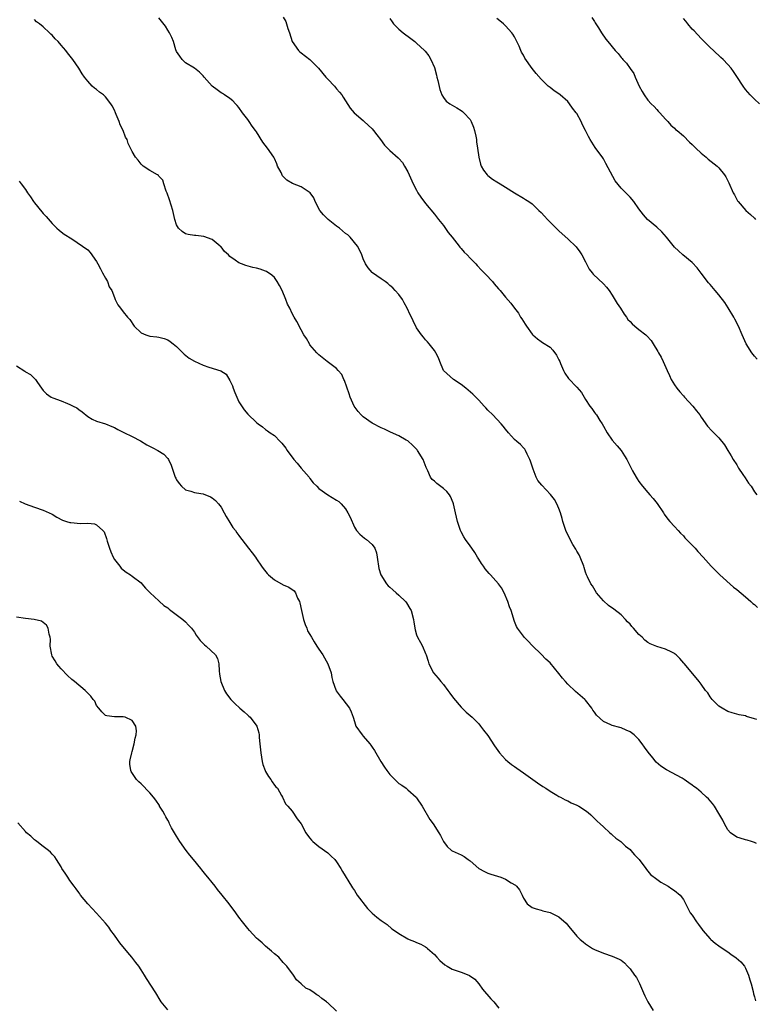
# Model space of a CAD drawing. Units: inches. Extents: x 2607000 to 2610000, y 1533000 to 1536000.
# Drawn here: x 2609222 to 2609387, y 1533450 to 1533672 of the extents above; entities that cross this region are included whole.
import ezdxf

# ---------------------------------------------------------------- set-up
doc = ezdxf.new("R2010")
doc.units = ezdxf.units.IN
doc.header["$MEASUREMENT"] = 0
doc.layers.add('LD26071533_10ft', color=132, linetype='Continuous')

msp = doc.modelspace()

# ---------------------------------------------------------------- linework, layer by layer
at = {"layer": 'LD26071533_10ft'}
for points, elevation in [([(2609387.43, 1533486.57), (2609387, 1533486.81), (2609386.33, 1533487), (2609385.33, 1533487.33), (2609385, 1533487.38), (2609383.77, 1533487.77), (2609383, 1533488), (2609381.62, 1533489), (2609381, 1533489.68), (2609380.24, 1533491), (2609379.87, 1533491.87), (2609379, 1533493.37), (2609377.99, 1533495), (2609377.56, 1533495.56), (2609377, 1533496.21), (2609376.62, 1533496.62), (2609376.23, 1533497), (2609375, 1533498.1), (2609373.93, 1533499), (2609373.38, 1533499.38), (2609373, 1533499.7), (2609372.22, 1533500.22), (2609371.17, 1533501), (2609370.75, 1533501.25), (2609367.17, 1533503.17), (2609365.95, 1533503.95), (2609364.9, 1533504.9), (2609364.14, 1533505.86), (2609363.11, 1533507.11), (2609362.26, 1533508.26), (2609361.76, 1533509), (2609361, 1533509.95), (2609359.92, 1533511), (2609359, 1533511.74), (2609358.12, 1533512.12), (2609357, 1533512.62), (2609356.69, 1533512.69), (2609355, 1533513.14), (2609354.71, 1533513.29), (2609353, 1533514.04), (2609351.47, 1533515.47), (2609351, 1533516.14), (2609350.62, 1533516.62), (2609350.38, 1533517), (2609349, 1533518.82), (2609348.83, 1533519), (2609346.75, 1533520.75), (2609345, 1533522.41), (2609344.46, 1533523), (2609343.8, 1533523.8), (2609343, 1533524.87), (2609342, 1533526), (2609341, 1533527.21), (2609340.06, 1533528.06), (2609339, 1533529.19), (2609337.07, 1533531.07), (2609337, 1533531.16), (2609336.08, 1533532.08), (2609335.2, 1533533), (2609335, 1533533.23), (2609333.7, 1533535), (2609333.44, 1533535.44), (2609333, 1533536.56), (2609332.23, 1533539), (2609331.87, 1533539.87), (2609331.48, 1533541), (2609330.67, 1533543), (2609330.1, 1533544.1), (2609329.43, 1533545), (2609327.62, 1533547), (2609327.31, 1533547.31), (2609326.4, 1533548.4), (2609326.01, 1533549), (2609325.6, 1533549.6), (2609325, 1533550.57), (2609324.7, 1533551), (2609324.06, 1533552.06), (2609323.38, 1533553), (2609323, 1533553.59), (2609321.98, 1533555), (2609321.59, 1533555.59), (2609321, 1533556.71), (2609320.86, 1533557), (2609320.21, 1533559), (2609319.97, 1533559.97), (2609319.76, 1533561), (2609319.29, 1533563), (2609319.23, 1533563.23), (2609318.62, 1533564.62), (2609318.35, 1533565), (2609317.76, 1533565.76), (2609317, 1533566.45), (2609315.55, 1533567.55), (2609315, 1533568.08), (2609314.51, 1533568.51), (2609314.15, 1533569), (2609313.55, 1533570.45), (2609313.17, 1533571.17), (2609312.49, 1533573), (2609311.22, 1533575), (2609311.12, 1533575.12), (2609310.16, 1533576.16), (2609309, 1533577.16), (2609308.64, 1533577.36), (2609307, 1533578.34), (2609305.15, 1533579.15), (2609305, 1533579.2), (2609303.79, 1533579.79), (2609303, 1533580.09), (2609301, 1533581.14), (2609299, 1533582.57), (2609298.53, 1533583), (2609297.81, 1533583.81), (2609296.93, 1533585), (2609296.03, 1533587), (2609295.79, 1533587.79), (2609294.78, 1533590.78), (2609294.64, 1533591), (2609294.14, 1533592.14), (2609293.36, 1533593), (2609293, 1533593.43), (2609290.83, 1533595), (2609289, 1533596.54), (2609288.79, 1533596.79), (2609288.55, 1533597), (2609287, 1533598.81), (2609286.87, 1533599), (2609286.2, 1533600.2), (2609285.64, 1533601), (2609285, 1533602.15), (2609284.05, 1533604.05), (2609283.46, 1533605), (2609283, 1533605.82), (2609282.46, 1533607), (2609281.96, 1533607.96), (2609281.58, 1533609), (2609280.71, 1533611), (2609280.15, 1533612.15), (2609279.64, 1533613), (2609279, 1533613.89), (2609278.45, 1533614.45), (2609277.25, 1533615.25), (2609277, 1533615.36), (2609275.78, 1533615.78), (2609275, 1533616), (2609274.17, 1533616.17), (2609272.59, 1533616.59), (2609271.6, 1533617), (2609271, 1533617.22), (2609270.18, 1533617.82), (2609269, 1533618.62), (2609268.64, 1533619), (2609267.8, 1533619.8), (2609267, 1533620.79), (2609266.9, 1533620.9), (2609266.79, 1533621), (2609265, 1533622.48), (2609263.15, 1533623.15), (2609261.35, 1533623.35), (2609261, 1533623.37), (2609259.6, 1533623.6), (2609259, 1533623.78), (2609258.24, 1533624.24), (2609257.43, 1533625), (2609257, 1533625.78), (2609256.59, 1533627), (2609256.12, 1533629), (2609255.38, 1533631.38), (2609254.88, 1533632.88), (2609254.67, 1533633.33), (2609254.12, 1533635), (2609253.86, 1533635.86), (2609253, 1533636.75), (2609252.89, 1533636.89), (2609252.66, 1533637), (2609251, 1533637.97), (2609249.49, 1533639), (2609249, 1533639.43), (2609248.32, 1533640.32), (2609247.77, 1533641), (2609247, 1533642.3), (2609246.08, 1533644.08), (2609245.84, 1533645), (2609245.52, 1533645.52), (2609245, 1533647), (2609244.29, 1533648.29), (2609244.06, 1533649), (2609243.42, 1533650.59), (2609243.23, 1533651), (2609243, 1533651.6), (2609242.52, 1533652.52), (2609242.22, 1533653), (2609241, 1533654.6), (2609240.52, 1533655), (2609239.66, 1533655.66), (2609239, 1533656.21), (2609238.53, 1533656.53), (2609237.98, 1533657), (2609237, 1533658.13), (2609236.26, 1533659), (2609235.76, 1533659.76), (2609235, 1533661.03), (2609233.63, 1533663), (2609233.34, 1533663.34), (2609232.47, 1533664.47), (2609232.09, 1533665), (2609231, 1533666.22), (2609230.37, 1533667), (2609229.66, 1533667.66), (2609229, 1533668.47), (2609228.7, 1533668.7), (2609228.43, 1533669), (2609227, 1533670.3), (2609226.12, 1533671), (2609225.48, 1533671.48), (2609225, 1533671.96)], 7740), ([(2609387.54, 1533514.46), (2609387, 1533514.66), (2609385.19, 1533515.19), (2609385, 1533515.3), (2609383.52, 1533515.52), (2609383, 1533515.7), (2609381.97, 1533515.97), (2609381, 1533516.29), (2609379.72, 1533517), (2609379, 1533517.49), (2609377.48, 1533519), (2609377.26, 1533519.26), (2609377, 1533519.58), (2609376.47, 1533520.47), (2609375.99, 1533521), (2609375, 1533522.42), (2609374.57, 1533523), (2609371.26, 1533527), (2609371.13, 1533527.13), (2609370.22, 1533528.22), (2609369.4, 1533529), (2609369.19, 1533529.19), (2609369, 1533529.32), (2609368.4, 1533529.6), (2609367, 1533530.34), (2609365, 1533530.93), (2609363.53, 1533531.53), (2609363, 1533531.83), (2609362.36, 1533532.36), (2609361.7, 1533533), (2609361, 1533533.63), (2609359.81, 1533535), (2609359.41, 1533535.41), (2609359, 1533535.9), (2609358.46, 1533536.46), (2609357.99, 1533537), (2609357, 1533538.01), (2609355.33, 1533539.33), (2609354.16, 1533540.16), (2609353, 1533541.16), (2609351.48, 1533543), (2609350.53, 1533544.53), (2609350.18, 1533545), (2609349.41, 1533546.59), (2609349.23, 1533547), (2609349, 1533547.66), (2609348.69, 1533548.69), (2609348.62, 1533549), (2609347.82, 1533551), (2609347.54, 1533551.54), (2609347, 1533552.35), (2609346.78, 1533552.78), (2609346.14, 1533553.86), (2609345.5, 1533555), (2609345.35, 1533555.35), (2609345, 1533556.01), (2609344.54, 1533557), (2609343.89, 1533559), (2609343.7, 1533559.7), (2609343.36, 1533561), (2609343, 1533561.98), (2609342.56, 1533563), (2609341.99, 1533563.99), (2609341.12, 1533565.12), (2609339.17, 1533567.17), (2609338.29, 1533568.29), (2609337.92, 1533569), (2609337.19, 1533570.81), (2609337.1, 1533571), (2609336.6, 1533572.6), (2609336.45, 1533573), (2609335.85, 1533574.15), (2609335.5, 1533575), (2609335.31, 1533575.31), (2609335, 1533575.63), (2609334.33, 1533576.33), (2609333.55, 1533577), (2609333, 1533577.49), (2609331.64, 1533579), (2609331, 1533579.77), (2609330.47, 1533580.47), (2609330.01, 1533581), (2609328.11, 1533583), (2609327, 1533584.11), (2609326.57, 1533584.57), (2609326.22, 1533585), (2609325, 1533586.3), (2609323.67, 1533587.67), (2609322.59, 1533588.59), (2609322.03, 1533589), (2609321, 1533589.82), (2609319.26, 1533591), (2609317.03, 1533593), (2609316.18, 1533595), (2609315.88, 1533595.88), (2609315.35, 1533597), (2609315, 1533597.49), (2609313.8, 1533599), (2609313.42, 1533599.42), (2609313, 1533599.91), (2609312.52, 1533600.52), (2609312.09, 1533601), (2609311, 1533602.64), (2609310.18, 1533604.18), (2609309.83, 1533605), (2609309.52, 1533605.52), (2609308.87, 1533607), (2609308.22, 1533608.22), (2609307.78, 1533609), (2609307, 1533610.1), (2609306.2, 1533611), (2609305.61, 1533611.61), (2609305, 1533612.16), (2609304.54, 1533612.54), (2609303.88, 1533613), (2609303, 1533613.66), (2609301.07, 1533615), (2609301, 1533615.07), (2609300.12, 1533616.12), (2609299.52, 1533617), (2609299, 1533618.09), (2609298.63, 1533619), (2609298.12, 1533620.12), (2609297.69, 1533621), (2609296.04, 1533623), (2609295.48, 1533623.49), (2609295, 1533623.84), (2609293.67, 1533625), (2609293, 1533625.51), (2609291.11, 1533627), (2609290.03, 1533628.03), (2609289.24, 1533629), (2609288.19, 1533631), (2609287.88, 1533631.88), (2609287.01, 1533633), (2609285, 1533634.29), (2609283.09, 1533635.09), (2609281.79, 1533635.79), (2609280.81, 1533636.81), (2609280.48, 1533637.52), (2609279.72, 1533639), (2609279.52, 1533639.52), (2609279, 1533640.7), (2609278.85, 1533641), (2609277.46, 1533643), (2609276.39, 1533644.39), (2609275, 1533646.68), (2609274.78, 1533647), (2609273.99, 1533647.99), (2609273.32, 1533649), (2609273, 1533649.44), (2609271.81, 1533651), (2609271, 1533652.18), (2609270.63, 1533652.63), (2609270.26, 1533653), (2609269.67, 1533653.67), (2609269, 1533654.19), (2609267.8, 1533655), (2609267.31, 1533655.31), (2609267, 1533655.48), (2609266.13, 1533656.13), (2609265.02, 1533657), (2609263.19, 1533659), (2609263, 1533659.27), (2609262.15, 1533660.15), (2609261, 1533661.03), (2609259, 1533662.24), (2609258.27, 1533663), (2609257.72, 1533663.72), (2609257, 1533664.76), (2609256.85, 1533665.15), (2609256.26, 1533667), (2609255.92, 1533667.92), (2609255.39, 1533669), (2609255, 1533669.57), (2609254.48, 1533670.48), (2609253.63, 1533671.63), (2609253, 1533672.33)], 7750), ([(2609281, 1533672.51), (2609281.54, 1533671.54), (2609281.74, 1533671), (2609282.05, 1533669.95), (2609282.38, 1533669), (2609283.01, 1533667), (2609284.45, 1533665), (2609284.72, 1533664.72), (2609285, 1533664.49), (2609286.97, 1533662.97), (2609288.88, 1533661), (2609290.57, 1533659), (2609291, 1533658.52), (2609292.51, 1533657), (2609293, 1533656.4), (2609293.66, 1533655.66), (2609294.16, 1533655), (2609294.48, 1533654.48), (2609296.04, 1533652.04), (2609296.93, 1533651), (2609299, 1533649.22), (2609299.21, 1533649), (2609301, 1533647.38), (2609301.32, 1533647), (2609302.02, 1533646.02), (2609302.88, 1533645), (2609303.73, 1533643.73), (2609305, 1533642.5), (2609306.85, 1533640.85), (2609307, 1533640.7), (2609307.78, 1533639.78), (2609308.26, 1533639), (2609309, 1533637.69), (2609310.2, 1533635), (2609311, 1533633.54), (2609311.3, 1533633), (2609311.97, 1533631.97), (2609313, 1533630.58), (2609315, 1533628.15), (2609315.89, 1533627), (2609317, 1533625.65), (2609318.08, 1533624.08), (2609319, 1533623.03), (2609320.54, 1533621), (2609320.73, 1533620.73), (2609321, 1533620.47), (2609321.65, 1533619.65), (2609322.35, 1533619), (2609323, 1533618.28), (2609324.29, 1533617), (2609324.61, 1533616.61), (2609325.59, 1533615.59), (2609326.22, 1533615), (2609326.57, 1533614.57), (2609328.05, 1533613), (2609328.47, 1533612.47), (2609329.4, 1533611.4), (2609329.76, 1533611), (2609331, 1533609.52), (2609332.19, 1533608.19), (2609333, 1533607.05), (2609333.89, 1533605.89), (2609334.38, 1533605), (2609334.63, 1533604.63), (2609335, 1533604.01), (2609335.43, 1533603.43), (2609335.71, 1533603), (2609337, 1533601.15), (2609337.16, 1533601), (2609338.16, 1533600.16), (2609339, 1533599.54), (2609339.33, 1533599.33), (2609341, 1533598.22), (2609341.61, 1533597.61), (2609342.46, 1533596.46), (2609343, 1533595.44), (2609343.21, 1533595), (2609343.39, 1533594.61), (2609344.06, 1533593), (2609344.37, 1533592.38), (2609345.17, 1533591.17), (2609347, 1533589.24), (2609348.05, 1533588.05), (2609348.65, 1533587), (2609349, 1533586.51), (2609349.97, 1533585), (2609350.42, 1533584.42), (2609351, 1533583.59), (2609351.27, 1533583.27), (2609351.45, 1533583), (2609352.22, 1533581.78), (2609352.73, 1533581), (2609353, 1533580.47), (2609353.89, 1533579), (2609355, 1533577.33), (2609356.07, 1533576.07), (2609357, 1533575), (2609357.79, 1533573.79), (2609358.27, 1533573), (2609358.53, 1533572.53), (2609359.26, 1533571), (2609359.58, 1533570.42), (2609360.37, 1533569), (2609360.61, 1533568.61), (2609361, 1533568.05), (2609361.8, 1533567), (2609363, 1533565.53), (2609363.48, 1533565), (2609364.18, 1533564.18), (2609365.07, 1533563.07), (2609366.5, 1533561), (2609366.69, 1533560.69), (2609367.54, 1533559.54), (2609367.99, 1533559), (2609369, 1533557.94), (2609369.8, 1533557), (2609370.38, 1533556.38), (2609371, 1533555.78), (2609371.34, 1533555.34), (2609373.63, 1533553), (2609374.28, 1533552.28), (2609375.48, 1533551), (2609377.27, 1533549), (2609379.2, 1533547), (2609382.29, 1533544.29), (2609383, 1533543.73), (2609385, 1533542.05), (2609386.2, 1533541), (2609386.61, 1533540.61), (2609387, 1533540.33), (2609387.65, 1533539.65)], 7760), ([(2609305, 1533672.23), (2609305.46, 1533671.46), (2609305.8, 1533671), (2609307, 1533669.78), (2609307.99, 1533669), (2609309.71, 1533667.71), (2609310.6, 1533667), (2609311, 1533666.67), (2609312.77, 1533665), (2609312.88, 1533664.88), (2609313.77, 1533663.77), (2609314.21, 1533663), (2609315, 1533661.15), (2609315.47, 1533659.47), (2609315.56, 1533659), (2609315.76, 1533658.24), (2609316.19, 1533656.19), (2609316.67, 1533655), (2609317, 1533654.45), (2609317.63, 1533653.63), (2609318.47, 1533653), (2609319, 1533652.67), (2609320.07, 1533652.07), (2609321, 1533651.51), (2609321.3, 1533651.3), (2609321.62, 1533651), (2609323, 1533649.49), (2609323.29, 1533649), (2609323.77, 1533647.77), (2609324.03, 1533647), (2609324.31, 1533645.69), (2609324.44, 1533645), (2609324.48, 1533644.48), (2609324.71, 1533643), (2609324.98, 1533641), (2609325.39, 1533639.4), (2609325.54, 1533639), (2609326.07, 1533638.07), (2609326.85, 1533637), (2609327, 1533636.86), (2609328.07, 1533636.07), (2609329, 1533635.47), (2609329.8, 1533635), (2609331, 1533634.25), (2609333, 1533632.96), (2609335, 1533631.76), (2609335.49, 1533631.49), (2609336.21, 1533631), (2609337, 1533630.47), (2609338.5, 1533629), (2609339, 1533628.54), (2609339.75, 1533627.75), (2609340.41, 1533627), (2609343, 1533624.44), (2609343.77, 1533623.77), (2609345, 1533622.66), (2609346.86, 1533620.86), (2609347.72, 1533619.72), (2609348.17, 1533619), (2609349, 1533617.47), (2609349.83, 1533615.82), (2609350.46, 1533615), (2609350.68, 1533614.68), (2609353, 1533612.51), (2609353.73, 1533611.73), (2609354.29, 1533611), (2609355, 1533609.95), (2609356.09, 1533608.09), (2609356.83, 1533607), (2609357.66, 1533605.66), (2609358.19, 1533605), (2609358.51, 1533604.51), (2609359, 1533604.01), (2609359.49, 1533603.49), (2609360.1, 1533603), (2609361, 1533602.24), (2609362.58, 1533601), (2609362.8, 1533600.8), (2609363.72, 1533599.72), (2609364.19, 1533599), (2609365.27, 1533597.27), (2609365.41, 1533597), (2609366.01, 1533596.01), (2609366.47, 1533595), (2609367.33, 1533593), (2609367.87, 1533591.87), (2609368.27, 1533591), (2609369, 1533589.81), (2609369.54, 1533589), (2609370.19, 1533588.19), (2609371, 1533587.34), (2609371.28, 1533587), (2609373.14, 1533585), (2609373.94, 1533583.94), (2609374.72, 1533583), (2609375, 1533582.52), (2609376.45, 1533580.45), (2609377.4, 1533579.4), (2609379, 1533577.83), (2609380.25, 1533576.25), (2609380.99, 1533575), (2609381.77, 1533573.77), (2609382.2, 1533573), (2609383, 1533571.76), (2609383.44, 1533571), (2609384.38, 1533569.62), (2609384.87, 1533568.87), (2609385.69, 1533567.69), (2609386.22, 1533567), (2609387, 1533565.74), (2609387.56, 1533565)], 7770), ([(2609387.59, 1533595.59), (2609387, 1533596.21), (2609386.39, 1533597), (2609385.16, 1533599), (2609384.25, 1533601), (2609383.41, 1533603), (2609382.56, 1533604.56), (2609382.35, 1533605), (2609381.09, 1533607.09), (2609380.3, 1533608.3), (2609379, 1533610.03), (2609378.18, 1533611), (2609377, 1533612.36), (2609376.69, 1533612.69), (2609375, 1533614.93), (2609374.09, 1533616.09), (2609373, 1533617.28), (2609370.86, 1533619), (2609369.89, 1533619.89), (2609369, 1533620.75), (2609367.21, 1533623), (2609366.17, 1533624.17), (2609365, 1533625.27), (2609362.94, 1533627), (2609362.03, 1533628.03), (2609361, 1533629.41), (2609359.89, 1533631), (2609359, 1533631.99), (2609357, 1533634.03), (2609355.65, 1533635.65), (2609353.59, 1533639.59), (2609353, 1533640.61), (2609352.85, 1533640.85), (2609351.18, 1533643.18), (2609350.38, 1533644.38), (2609350.05, 1533645), (2609349.64, 1533645.64), (2609349.01, 1533647), (2609348.31, 1533648.31), (2609347.99, 1533649), (2609347, 1533650.82), (2609346.89, 1533651), (2609346.05, 1533652.05), (2609345.39, 1533653), (2609345, 1533653.49), (2609343.28, 1533655), (2609343, 1533655.22), (2609341.91, 1533655.91), (2609341, 1533656.66), (2609340.8, 1533656.8), (2609340.59, 1533657), (2609339, 1533658.57), (2609337.85, 1533659.85), (2609336.95, 1533660.95), (2609335.3, 1533663.3), (2609335, 1533663.95), (2609334.62, 1533664.62), (2609334.46, 1533665), (2609334.03, 1533665.97), (2609333, 1533668.08), (2609332.66, 1533668.66), (2609332.42, 1533669), (2609331, 1533670.58), (2609330.79, 1533670.79), (2609330.52, 1533671), (2609329.69, 1533671.69), (2609329, 1533672.19)], 7780), ([(2609350.41, 1533672.41), (2609351, 1533671.54), (2609351.19, 1533671.19), (2609351.33, 1533671), (2609351.93, 1533670.07), (2609352.59, 1533669), (2609353.57, 1533667.57), (2609353.97, 1533667), (2609355.62, 1533665), (2609356.31, 1533664.31), (2609357, 1533663.43), (2609357.22, 1533663.22), (2609357.41, 1533663), (2609358.18, 1533662.18), (2609359, 1533660.98), (2609359.83, 1533659.83), (2609360.16, 1533659), (2609361.04, 1533657), (2609361.75, 1533655.75), (2609362.16, 1533655), (2609363, 1533653.81), (2609363.78, 1533653), (2609364.4, 1533652.4), (2609365, 1533651.7), (2609365.36, 1533651.36), (2609365.69, 1533651), (2609367, 1533649.53), (2609367.5, 1533649), (2609368.21, 1533648.21), (2609369, 1533647.51), (2609369.25, 1533647.25), (2609369.57, 1533647), (2609371, 1533645.78), (2609372.4, 1533644.4), (2609373, 1533643.87), (2609373.41, 1533643.4), (2609373.8, 1533643), (2609375, 1533641.89), (2609376.1, 1533641), (2609376.58, 1533640.58), (2609378.61, 1533639), (2609379, 1533638.6), (2609380.27, 1533637), (2609380.56, 1533636.56), (2609381.24, 1533635.24), (2609382.24, 1533633), (2609382.49, 1533632.49), (2609383, 1533631.49), (2609383.18, 1533631.18), (2609383.32, 1533631), (2609385.05, 1533629), (2609386.07, 1533628.07), (2609387, 1533627.25), (2609387.25, 1533627)], 7790), ([(2609388.16, 1533653), (2609387, 1533654.08), (2609386.06, 1533655), (2609385, 1533656.25), (2609384.43, 1533657), (2609383, 1533659.17), (2609382.25, 1533660.25), (2609381.72, 1533661), (2609381, 1533661.87), (2609379.94, 1533663), (2609379.44, 1533663.44), (2609377.77, 1533665), (2609377, 1533665.68), (2609375.36, 1533667.36), (2609375, 1533667.67), (2609373.42, 1533669.42), (2609373, 1533669.79), (2609372.01, 1533671), (2609371.58, 1533671.58), (2609371, 1533672.2)], 7800), ([(2609221.59, 1533635.59), (2609222, 1533635), (2609223, 1533633.72), (2609223.45, 1533633), (2609224.1, 1533632.1), (2609224.78, 1533631), (2609225, 1533630.72), (2609226.7, 1533628.7), (2609227, 1533628.33), (2609227.68, 1533627.68), (2609229, 1533626.05), (2609230.08, 1533625), (2609230.56, 1533624.56), (2609231, 1533624.23), (2609231.67, 1533623.67), (2609233.41, 1533622.59), (2609235.83, 1533621), (2609237, 1533620.12), (2609237.53, 1533619.53), (2609239, 1533617.52), (2609239.27, 1533617), (2609239.84, 1533615.84), (2609240.34, 1533615), (2609241, 1533613.74), (2609241.42, 1533613), (2609241.8, 1533611.8), (2609242.39, 1533611), (2609243, 1533609.41), (2609243.2, 1533609), (2609243.75, 1533607.75), (2609244.35, 1533607), (2609245, 1533606.24), (2609245.95, 1533605), (2609246.45, 1533604.45), (2609247.46, 1533603), (2609249, 1533601.5), (2609250.06, 1533601), (2609251, 1533600.73), (2609252.58, 1533600.58), (2609253, 1533600.53), (2609254.22, 1533600.22), (2609255, 1533599.94), (2609255.56, 1533599.56), (2609256.21, 1533599), (2609257, 1533598.39), (2609258.69, 1533596.69), (2609259.8, 1533595.8), (2609261, 1533595.08), (2609263, 1533594.18), (2609264.23, 1533593.77), (2609266.91, 1533592.91), (2609268.15, 1533592.15), (2609269, 1533590.77), (2609269.57, 1533589.57), (2609269.72, 1533589), (2609270.09, 1533588.09), (2609270.52, 1533587), (2609271, 1533585.92), (2609272.16, 1533584.16), (2609273, 1533583.17), (2609275, 1533581.29), (2609275.35, 1533581), (2609276.33, 1533580.33), (2609277, 1533579.76), (2609277.45, 1533579.45), (2609278.03, 1533579), (2609279, 1533578.36), (2609280.3, 1533577), (2609280.67, 1533576.67), (2609281.53, 1533575.53), (2609281.84, 1533575), (2609283.35, 1533573), (2609284.13, 1533572.13), (2609285, 1533571.06), (2609286.82, 1533569), (2609287, 1533568.74), (2609287.75, 1533567.75), (2609288.53, 1533567), (2609289, 1533566.46), (2609291, 1533565.01), (2609293, 1533563.85), (2609293.5, 1533563.5), (2609294.04, 1533563), (2609295, 1533561.89), (2609295.55, 1533561), (2609296.03, 1533560.03), (2609297, 1533557.74), (2609297.47, 1533557), (2609298.18, 1533556.18), (2609299.29, 1533555.29), (2609299.72, 1533555), (2609301, 1533553.87), (2609301.57, 1533553), (2609301.95, 1533551.95), (2609302.14, 1533551), (2609302.47, 1533548.47), (2609302.93, 1533547), (2609304.21, 1533545), (2609304.59, 1533544.59), (2609305, 1533544.28), (2609305.64, 1533543.64), (2609306.4, 1533543), (2609307, 1533542.46), (2609308.52, 1533541), (2609308.73, 1533540.73), (2609309.49, 1533539.49), (2609309.73, 1533539), (2609310.27, 1533537), (2609310.36, 1533536.36), (2609310.68, 1533534.68), (2609311, 1533533.55), (2609311.21, 1533533), (2609311.83, 1533531.83), (2609312.32, 1533531), (2609313, 1533529.37), (2609313.14, 1533529), (2609313.61, 1533527.61), (2609313.76, 1533527), (2609314.8, 1533525), (2609315.8, 1533523.8), (2609316.43, 1533523), (2609317, 1533522.33), (2609318.03, 1533521), (2609318.43, 1533520.43), (2609319.3, 1533519.3), (2609321, 1533517.29), (2609322.17, 1533516.17), (2609323.46, 1533515), (2609325, 1533513.48), (2609325.38, 1533513), (2609326.07, 1533512.07), (2609327, 1533510.86), (2609328.53, 1533508.53), (2609329.62, 1533507), (2609331, 1533505.45), (2609331.51, 1533505), (2609332.35, 1533504.35), (2609333, 1533503.88), (2609333.54, 1533503.54), (2609334.28, 1533503), (2609335, 1533502.5), (2609338.21, 1533500.21), (2609339.4, 1533499.4), (2609340.06, 1533499), (2609341, 1533498.35), (2609342.56, 1533497.44), (2609343, 1533497.17), (2609343.34, 1533497), (2609344.4, 1533496.4), (2609345, 1533496.15), (2609345.76, 1533495.76), (2609347, 1533495.24), (2609347.47, 1533495), (2609349, 1533494.01), (2609349.56, 1533493.56), (2609350.18, 1533493), (2609351, 1533492.23), (2609351.6, 1533491.6), (2609352.26, 1533491), (2609353, 1533490.3), (2609354.47, 1533489), (2609354.74, 1533488.74), (2609355, 1533488.54), (2609355.79, 1533487.79), (2609356.93, 1533487), (2609358, 1533486), (2609359, 1533485.2), (2609359.21, 1533485), (2609360.02, 1533484.02), (2609361.02, 1533483), (2609362.52, 1533481), (2609362.71, 1533480.71), (2609363.62, 1533479.62), (2609365, 1533478.56), (2609365.92, 1533477.92), (2609367.56, 1533477), (2609368.39, 1533476.39), (2609369, 1533475.98), (2609370.26, 1533475), (2609371, 1533474.01), (2609372.56, 1533471), (2609373, 1533470.43), (2609373.94, 1533469), (2609374.4, 1533468.4), (2609375.23, 1533467.23), (2609375.41, 1533467), (2609377, 1533465.16), (2609377.16, 1533465), (2609378.14, 1533464.14), (2609379, 1533463.58), (2609379.31, 1533463.31), (2609381, 1533462.2), (2609381.7, 1533461.7), (2609382.9, 1533460.9), (2609383.95, 1533459.95), (2609384.76, 1533459), (2609385, 1533458.56), (2609385.68, 1533457), (2609385.94, 1533455.94), (2609386.27, 1533455), (2609386.73, 1533453.27), (2609386.79, 1533452.79), (2609387, 1533452.09), (2609387.21, 1533451.21)], 7730), ([(2609221, 1533594.09), (2609222.83, 1533592.83), (2609223, 1533592.7), (2609224.09, 1533592.09), (2609225, 1533591.21), (2609225.13, 1533591.13), (2609225.24, 1533591), (2609225.68, 1533590.32), (2609226.6, 1533589), (2609227, 1533588.49), (2609227.76, 1533587.76), (2609228.78, 1533587), (2609229.17, 1533586.83), (2609231, 1533586.18), (2609232.44, 1533585.56), (2609233, 1533585.36), (2609233.69, 1533585), (2609234.57, 1533584.57), (2609235, 1533584.2), (2609235.73, 1533583.73), (2609237, 1533582.64), (2609238.03, 1533582.03), (2609239, 1533581.59), (2609241, 1533581), (2609242.41, 1533580.41), (2609243, 1533580.21), (2609243.75, 1533579.75), (2609245, 1533579.15), (2609245.09, 1533579.09), (2609247, 1533578.12), (2609248.84, 1533577.16), (2609250.28, 1533576.28), (2609251.62, 1533575.62), (2609252.8, 1533575), (2609254.15, 1533574.15), (2609255, 1533573.23), (2609255.16, 1533573), (2609255.74, 1533571.74), (2609256.51, 1533569.49), (2609256.69, 1533569), (2609256.79, 1533568.79), (2609257, 1533568.4), (2609257.56, 1533567.56), (2609258.06, 1533567), (2609259, 1533566.18), (2609260.18, 1533565.82), (2609261, 1533565.54), (2609261.48, 1533565.48), (2609263, 1533565.23), (2609264.61, 1533564.61), (2609265, 1533564.38), (2609265.75, 1533563.75), (2609266.44, 1533563), (2609267, 1533562.29), (2609267.72, 1533561), (2609268.16, 1533560.16), (2609269, 1533558.84), (2609269.67, 1533557.67), (2609270.23, 1533557), (2609270.51, 1533556.51), (2609271, 1533555.91), (2609271.36, 1533555.36), (2609271.68, 1533555), (2609273.2, 1533553), (2609273.96, 1533551.96), (2609274.73, 1533551), (2609275, 1533550.62), (2609276.06, 1533549), (2609276.45, 1533548.45), (2609277.34, 1533547.34), (2609277.65, 1533547), (2609279, 1533545.9), (2609281, 1533544.81), (2609282.25, 1533544.25), (2609283.41, 1533543.41), (2609283.71, 1533543), (2609284.21, 1533541.79), (2609284.63, 1533541), (2609284.73, 1533540.73), (2609285.07, 1533539), (2609285.54, 1533537), (2609285.88, 1533535.88), (2609286.27, 1533535), (2609286.47, 1533534.47), (2609287, 1533533.59), (2609287.32, 1533533), (2609287.94, 1533531.94), (2609288.55, 1533531), (2609289, 1533530.34), (2609289.87, 1533529), (2609291.05, 1533527), (2609291.73, 1533525), (2609291.92, 1533523.92), (2609292.12, 1533523), (2609292.82, 1533521.18), (2609292.88, 1533521), (2609292.92, 1533520.92), (2609293.76, 1533519.76), (2609294.38, 1533519), (2609295.87, 1533517), (2609296.24, 1533516.24), (2609296.71, 1533515), (2609297, 1533514), (2609297.34, 1533513), (2609298.73, 1533511), (2609299, 1533510.73), (2609300.48, 1533509), (2609300.71, 1533508.71), (2609301, 1533508.28), (2609301.49, 1533507.49), (2609302.96, 1533505), (2609303.74, 1533503.74), (2609304.27, 1533503), (2609305, 1533502.13), (2609306.53, 1533500.53), (2609307, 1533500.12), (2609307.68, 1533499.68), (2609308.61, 1533499), (2609309, 1533498.68), (2609310.87, 1533497), (2609311, 1533496.84), (2609312.21, 1533495), (2609314, 1533492), (2609314.72, 1533491), (2609315.99, 1533489), (2609316.35, 1533488.35), (2609317.01, 1533487.01), (2609317.88, 1533485.88), (2609318.87, 1533485), (2609318.95, 1533484.95), (2609321, 1533484.04), (2609321.65, 1533483.65), (2609322.56, 1533483), (2609323, 1533482.72), (2609324.99, 1533480.99), (2609326.26, 1533480.26), (2609327, 1533479.95), (2609327.7, 1533479.7), (2609329.91, 1533479), (2609331, 1533478.53), (2609332.28, 1533477.72), (2609333.21, 1533477.21), (2609333.47, 1533477), (2609334.16, 1533476.16), (2609334.73, 1533475), (2609335, 1533474.32), (2609335.85, 1533473), (2609337, 1533472.2), (2609337.87, 1533471.87), (2609339, 1533471.59), (2609339.42, 1533471.42), (2609341, 1533471.04), (2609342.4, 1533470.4), (2609343, 1533470.06), (2609344.64, 1533468.64), (2609345.55, 1533467.55), (2609345.95, 1533467), (2609347, 1533465.75), (2609347.76, 1533465), (2609348.44, 1533464.44), (2609349, 1533464.01), (2609350.58, 1533463), (2609351, 1533462.75), (2609353, 1533461.89), (2609355, 1533461.27), (2609356.58, 1533460.58), (2609357, 1533460.31), (2609357.74, 1533459.74), (2609358.46, 1533459), (2609359, 1533458.4), (2609360.03, 1533457), (2609360.43, 1533456.43), (2609361.12, 1533455.12), (2609362.04, 1533453), (2609362.31, 1533452.31), (2609363, 1533451), (2609364.19, 1533449)], 7720), ([(2609221.64, 1533563.64), (2609222.9, 1533563), (2609225, 1533562.23), (2609227, 1533561.6), (2609228.36, 1533561), (2609229, 1533560.69), (2609230.02, 1533560.02), (2609231.33, 1533559.33), (2609232.26, 1533559), (2609233, 1533558.78), (2609233.23, 1533558.77), (2609235.41, 1533558.59), (2609237, 1533558.66), (2609238.54, 1533558.54), (2609239, 1533558.31), (2609240.39, 1533557), (2609240.67, 1533556.67), (2609241.22, 1533555.22), (2609241.38, 1533554.62), (2609241.88, 1533553), (2609242.19, 1533552.19), (2609242.71, 1533551), (2609243, 1533550.48), (2609244.22, 1533549), (2609244.54, 1533548.54), (2609245, 1533548.13), (2609245.62, 1533547.62), (2609246.64, 1533547), (2609247, 1533546.7), (2609249, 1533545.2), (2609249.2, 1533545), (2609250.02, 1533544.02), (2609251.02, 1533543), (2609253, 1533541.21), (2609253.1, 1533541.1), (2609254.15, 1533540.15), (2609255, 1533539.6), (2609255.3, 1533539.3), (2609255.73, 1533539), (2609258.38, 1533537), (2609259, 1533536.43), (2609259.68, 1533535.68), (2609260.32, 1533535), (2609261, 1533534.1), (2609261.43, 1533533.43), (2609262.27, 1533532.27), (2609263, 1533531.57), (2609263.28, 1533531.28), (2609263.61, 1533531), (2609265.75, 1533529), (2609266.19, 1533528.19), (2609266.53, 1533527), (2609266.6, 1533525.4), (2609266.68, 1533524.68), (2609266.95, 1533523), (2609267.78, 1533521), (2609268.24, 1533520.24), (2609269.17, 1533519), (2609270.08, 1533518.08), (2609271.2, 1533517), (2609272.18, 1533516.18), (2609273, 1533515.46), (2609273.26, 1533515.26), (2609273.52, 1533515), (2609275.05, 1533513), (2609275.52, 1533511.52), (2609275.58, 1533511), (2609275.6, 1533510.4), (2609275.75, 1533509), (2609275.91, 1533507), (2609276.23, 1533505), (2609276.38, 1533504.38), (2609276.89, 1533503), (2609277, 1533502.76), (2609277.64, 1533501.64), (2609278.18, 1533501), (2609278.47, 1533500.47), (2609279, 1533499.7), (2609279.32, 1533499.32), (2609279.66, 1533499), (2609280.61, 1533497.39), (2609280.82, 1533497), (2609281.52, 1533495.52), (2609282.01, 1533495), (2609283, 1533493.84), (2609284.11, 1533492.11), (2609285, 1533491.02), (2609286.1, 1533489), (2609286.46, 1533488.46), (2609287, 1533487.8), (2609287.33, 1533487.33), (2609287.67, 1533487), (2609289, 1533485.93), (2609291, 1533484.45), (2609291.77, 1533483.77), (2609292.56, 1533483), (2609293, 1533482.45), (2609293.93, 1533481), (2609294.3, 1533480.3), (2609296.32, 1533477), (2609296.58, 1533476.58), (2609297, 1533476), (2609297.62, 1533475), (2609299.95, 1533471.95), (2609301, 1533470.95), (2609302.02, 1533470.03), (2609303, 1533469.3), (2609303.44, 1533469), (2609304.34, 1533468.34), (2609305.42, 1533467.42), (2609305.98, 1533467), (2609307, 1533466.36), (2609309, 1533465.16), (2609309.32, 1533465), (2609310.54, 1533464.54), (2609311, 1533464.32), (2609311.92, 1533463.92), (2609313, 1533463.35), (2609313.21, 1533463.21), (2609313.41, 1533463), (2609315, 1533461.65), (2609315.54, 1533461), (2609316.23, 1533460.23), (2609317.32, 1533459.32), (2609317.84, 1533459), (2609319, 1533458.33), (2609321, 1533457.63), (2609322.73, 1533457), (2609322.92, 1533456.92), (2609324.06, 1533456.06), (2609324.99, 1533455), (2609325.78, 1533453.78), (2609327.65, 1533451.65), (2609328.35, 1533451), (2609329.52, 1533449.52)], 7710), ([(2609293, 1533448.88), (2609291, 1533450.75), (2609290.85, 1533450.85), (2609290.69, 1533451), (2609289.68, 1533451.68), (2609289, 1533452.34), (2609288.55, 1533452.55), (2609287.93, 1533453), (2609287, 1533453.63), (2609286.06, 1533454.06), (2609285, 1533455.05), (2609283.95, 1533455.95), (2609283.29, 1533457), (2609281.78, 1533459), (2609281.38, 1533459.38), (2609281, 1533459.85), (2609279.97, 1533461), (2609279, 1533461.79), (2609278.38, 1533462.38), (2609277, 1533463.49), (2609276.22, 1533464.22), (2609275.31, 1533465), (2609275, 1533465.31), (2609273.41, 1533467), (2609273, 1533467.49), (2609271.79, 1533469), (2609271, 1533470.02), (2609270.3, 1533471), (2609268.83, 1533473), (2609267.28, 1533475), (2609266.23, 1533476.23), (2609265.67, 1533477), (2609265, 1533477.8), (2609264.05, 1533479), (2609263.56, 1533479.56), (2609263, 1533480.26), (2609262.66, 1533480.66), (2609262.41, 1533481), (2609260.76, 1533483), (2609259.96, 1533483.96), (2609259.17, 1533485), (2609257.74, 1533487), (2609257, 1533488.22), (2609256.5, 1533489), (2609255.86, 1533490.14), (2609255.41, 1533491), (2609255.3, 1533491.3), (2609255, 1533491.8), (2609254.58, 1533492.58), (2609254.32, 1533493), (2609253.87, 1533493.87), (2609253.16, 1533495), (2609253.11, 1533495.11), (2609252.32, 1533496.32), (2609251.8, 1533497), (2609251, 1533497.99), (2609249, 1533499.98), (2609248.46, 1533500.46), (2609247.95, 1533501), (2609246.75, 1533502.75), (2609246.66, 1533503), (2609246.46, 1533504.46), (2609246.47, 1533505), (2609246.58, 1533505.42), (2609246.91, 1533507), (2609247, 1533507.28), (2609247.46, 1533509), (2609247.69, 1533510.31), (2609247.89, 1533511), (2609247.97, 1533511.97), (2609247.84, 1533513), (2609247, 1533514.29), (2609245.4, 1533515), (2609245, 1533515.11), (2609243.05, 1533515.05), (2609241.28, 1533515.28), (2609241, 1533515.4), (2609240.19, 1533516.19), (2609239.47, 1533517), (2609239, 1533517.66), (2609238.58, 1533518.58), (2609238.24, 1533519), (2609237.73, 1533519.73), (2609237, 1533520.42), (2609236.74, 1533520.74), (2609236.4, 1533521), (2609234, 1533523), (2609233.46, 1533523.46), (2609232.42, 1533524.42), (2609231, 1533525.89), (2609230.48, 1533526.48), (2609230.08, 1533527), (2609229.66, 1533527.66), (2609229, 1533528.77), (2609228.89, 1533529), (2609228.55, 1533531), (2609228.59, 1533532.59), (2609228.52, 1533533), (2609228.29, 1533533.71), (2609228.1, 1533535), (2609227.69, 1533535.69), (2609227, 1533536.3), (2609226.58, 1533536.58), (2609224.97, 1533536.97), (2609223, 1533537.2), (2609221, 1533537.54)], 7700), ([(2609255, 1533449.17), (2609253.55, 1533451), (2609253.32, 1533451.32), (2609252.29, 1533453), (2609250.2, 1533456.2), (2609249.75, 1533457), (2609249, 1533458.14), (2609248.48, 1533459), (2609247.85, 1533459.85), (2609246.95, 1533461), (2609246.03, 1533462.03), (2609244.23, 1533464.23), (2609243.66, 1533465), (2609243, 1533465.98), (2609242.21, 1533467), (2609241.74, 1533467.74), (2609241, 1533468.64), (2609239, 1533470.89), (2609237, 1533473), (2609235.41, 1533475), (2609235.24, 1533475.24), (2609235, 1533475.54), (2609234.41, 1533476.41), (2609233.94, 1533477), (2609233, 1533478.27), (2609232.49, 1533479), (2609231.95, 1533479.95), (2609231.21, 1533481), (2609231, 1533481.36), (2609229.95, 1533483), (2609229.6, 1533483.6), (2609229, 1533484.2), (2609228.65, 1533484.65), (2609228.17, 1533485), (2609227, 1533485.91), (2609225.52, 1533487), (2609225.24, 1533487.24), (2609225, 1533487.39), (2609224.22, 1533488.22), (2609223.26, 1533489), (2609223, 1533489.26), (2609221.24, 1533491.24)], 7690)]:
    msp.add_lwpolyline(points, dxfattribs=dict(at, elevation=elevation))

doc.saveas('drawing.dxf')
